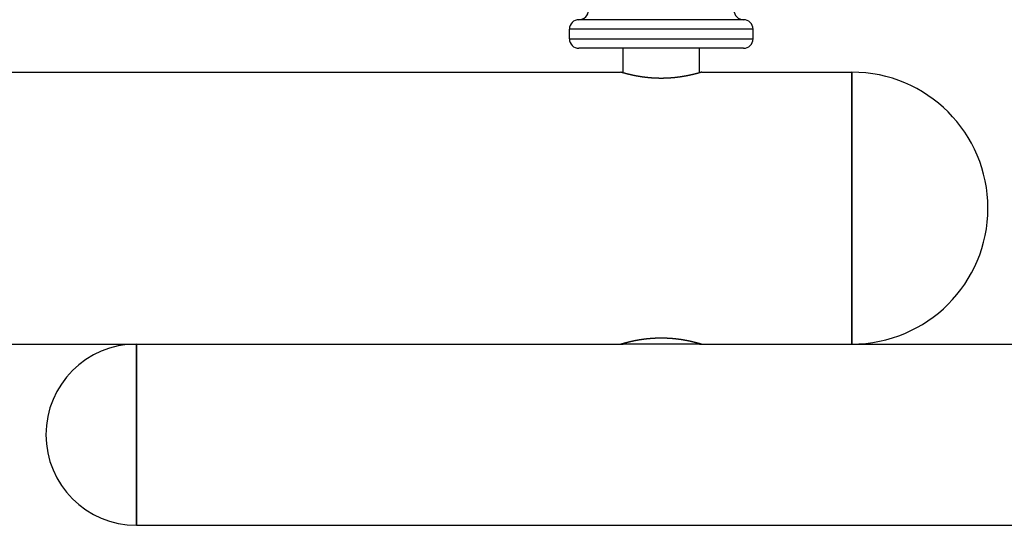
# Model space of a CAD drawing. Extents: x -5528 to -1268, y 1734 to 8623.
# Drawn here: x -3436 to -3230, y 8020 to 8126 of the extents above; entities that cross this region are included whole.
import ezdxf

# ---------------------------------------------------------------- set-up
doc = ezdxf.new("R2010")
doc.units = 0
doc.header["$LTSCALE"] = 25
doc.header["$MEASUREMENT"] = 0
doc.layers.add('WIDOCZNE__ISO_', color=7, linetype='CONTINUOUS')
doc.layers.add('WIDOCZNE_WĄSKIE__ISO_', color=7, linetype='CONTINUOUS')

msp = doc.modelspace()

# ---------------------------------------------------------------- linework, layer by layer
at = {"layer": 'WIDOCZNE__ISO_'}
for p, q in [((-3321.033, 8121.917), (-3321.033, 8123.917)), ((-3282.533, 8121.917), (-3282.533, 8123.917)), ((-3284.533, 8119.917), (-3319.033, 8119.917)), ((-3309.783, 8114.772), (-3309.783, 8119.917)), ((-3293.783, 8114.772), (-3293.783, 8119.917)), ((-3447.783, 8114.917), (-3310.283, 8114.917)), ((-3293.283, 8114.917), (-3261.783, 8114.917)), ((-3261.783, 8114.917), (-3261.783, 8057.917)), ((-3261.783, 8057.917), (-3261.783, 8114.917)), ((-3700.668, 8057.917), (-3310.283, 8057.917)), ((-3411.783, 8019.917), (-3411.783, 8057.917)), ((-3411.783, 8057.917), (-3309.783, 8057.917)), ((-3411.783, 8057.917), (-3411.783, 8019.917)), ((-3309.783, 8057.917), (-3309.783, 8058.063)), ((-3293.783, 8057.917), (-3309.783, 8057.917)), ((-3293.783, 8057.917), (-3293.783, 8058.063)), ((-3293.783, 8057.917), (-3111.783, 8057.917)), ((-3293.283, 8057.917), (-3261.783, 8057.917)), ((-3411.783, 8019.917), (-3111.783, 8019.917))]:
    msp.add_line(p, q, dxfattribs=at)
for points in [[(-3301.78, 8113.62, 0), (-3301.82, 8113.62, 0), (-3301.86, 8113.62, 0), (-3301.9, 8113.62, 0), (-3301.94, 8113.62, 0), (-3301.99, 8113.62, 0), (-3302.03, 8113.62, 0), (-3302.07, 8113.62, 0), (-3302.11, 8113.62, 0), (-3302.15, 8113.62, 0), (-3302.19, 8113.62, 0), (-3302.23, 8113.62, 0), (-3302.27, 8113.63, 0), (-3302.31, 8113.63, 0), (-3302.35, 8113.63, 0), (-3302.39, 8113.63, 0), (-3302.44, 8113.63, 0), (-3302.48, 8113.63, 0), (-3302.52, 8113.63, 0), (-3302.56, 8113.63, 0), (-3302.6, 8113.63, 0), (-3302.64, 8113.63, 0), (-3302.68, 8113.64, 0), (-3302.72, 8113.64, 0), (-3302.77, 8113.64, 0), (-3302.81, 8113.64, 0), (-3302.85, 8113.64, 0), (-3302.89, 8113.64, 0), (-3302.93, 8113.65, 0), (-3302.97, 8113.65, 0), (-3303.01, 8113.65, 0), (-3303.06, 8113.65, 0), (-3303.1, 8113.65, 0), (-3303.14, 8113.66, 0), (-3303.18, 8113.66, 0), (-3303.22, 8113.66, 0), (-3303.26, 8113.66, 0), (-3303.3, 8113.66, 0), (-3303.35, 8113.67, 0), (-3303.39, 8113.67, 0), (-3303.43, 8113.67, 0), (-3303.47, 8113.67, 0), (-3303.51, 8113.68, 0), (-3303.55, 8113.68, 0), (-3303.59, 8113.68, 0), (-3303.64, 8113.68, 0), (-3303.68, 8113.69, 0), (-3303.72, 8113.69, 0), (-3303.76, 8113.69, 0), (-3303.8, 8113.7, 0), (-3303.84, 8113.7, 0), (-3303.88, 8113.7, 0), (-3303.92, 8113.71, 0), (-3303.97, 8113.71, 0), (-3304.01, 8113.71, 0), (-3304.05, 8113.72, 0), (-3304.09, 8113.72, 0), (-3304.13, 8113.72, 0), (-3304.17, 8113.73, 0), (-3304.21, 8113.73, 0), (-3304.25, 8113.73, 0), (-3304.29, 8113.74, 0), (-3304.33, 8113.74, 0), (-3304.37, 8113.74, 0), (-3304.41, 8113.75, 0), (-3304.45, 8113.75, 0), (-3304.5, 8113.76, 0), (-3304.54, 8113.76, 0), (-3304.58, 8113.76, 0), (-3304.62, 8113.77, 0), (-3304.66, 8113.77, 0), (-3304.7, 8113.78, 0), (-3304.74, 8113.78, 0), (-3304.78, 8113.78, 0), (-3304.82, 8113.79, 0), (-3304.86, 8113.79, 0), (-3304.9, 8113.8, 0), (-3304.94, 8113.8, 0), (-3304.98, 8113.81, 0), (-3305.01, 8113.81, 0), (-3305.05, 8113.82, 0), (-3305.09, 8113.82, 0), (-3305.13, 8113.83, 0), (-3305.17, 8113.83, 0), (-3305.21, 8113.84, 0), (-3305.25, 8113.84, 0), (-3305.29, 8113.85, 0), (-3305.33, 8113.85, 0), (-3305.37, 8113.86, 0), (-3305.4, 8113.86, 0), (-3305.44, 8113.87, 0), (-3305.48, 8113.87, 0), (-3305.52, 8113.88, 0), (-3305.56, 8113.88, 0), (-3305.6, 8113.89, 0), (-3305.63, 8113.89, 0), (-3305.67, 8113.9, 0), (-3305.71, 8113.9, 0), (-3305.75, 8113.91, 0), (-3305.78, 8113.91, 0), (-3305.82, 8113.92, 0), (-3305.86, 8113.92, 0), (-3305.9, 8113.93, 0), (-3305.93, 8113.94, 0), (-3305.97, 8113.94, 0), (-3306.01, 8113.95, 0), (-3306.04, 8113.95, 0), (-3306.08, 8113.96, 0), (-3306.12, 8113.96, 0), (-3306.15, 8113.97, 0), (-3306.19, 8113.98, 0), (-3306.22, 8113.98, 0), (-3306.26, 8113.99, 0), (-3306.3, 8113.99, 0), (-3306.33, 8114, 0), (-3306.37, 8114, 0), (-3306.4, 8114.01, 0), (-3306.44, 8114.02, 0), (-3306.47, 8114.02, 0), (-3306.51, 8114.03, 0), (-3306.54, 8114.03, 0), (-3306.58, 8114.04, 0), (-3306.61, 8114.05, 0), (-3306.65, 8114.05, 0), (-3306.68, 8114.06, 0), (-3306.71, 8114.06, 0), (-3306.75, 8114.07, 0), (-3306.78, 8114.08, 0), (-3306.82, 8114.08, 0), (-3306.85, 8114.09, 0), (-3306.88, 8114.09, 0), (-3306.92, 8114.1, 0), (-3306.95, 8114.11, 0), (-3306.98, 8114.11, 0), (-3307.01, 8114.12, 0), (-3307.05, 8114.13, 0), (-3307.08, 8114.13, 0), (-3307.11, 8114.14, 0), (-3307.14, 8114.14, 0), (-3307.18, 8114.15, 0), (-3307.21, 8114.16, 0), (-3307.24, 8114.16, 0), (-3307.27, 8114.17, 0), (-3307.3, 8114.17, 0), (-3307.33, 8114.18, 0), (-3307.36, 8114.19, 0), (-3307.39, 8114.19, 0), (-3307.42, 8114.2, 0), (-3307.46, 8114.21, 0), (-3307.49, 8114.21, 0), (-3307.52, 8114.22, 0), (-3307.55, 8114.22, 0), (-3307.58, 8114.23, 0), (-3307.6, 8114.24, 0), (-3307.63, 8114.24, 0), (-3307.66, 8114.25, 0), (-3307.69, 8114.25, 0), (-3307.72, 8114.26, 0), (-3307.75, 8114.27, 0), (-3307.78, 8114.27, 0), (-3307.81, 8114.28, 0), (-3307.83, 8114.29, 0), (-3307.86, 8114.29, 0), (-3307.89, 8114.3, 0), (-3307.92, 8114.3, 0), (-3307.95, 8114.31, 0), (-3307.97, 8114.32, 0), (-3308, 8114.32, 0), (-3308.03, 8114.33, 0), (-3308.06, 8114.33, 0), (-3308.08, 8114.34, 0), (-3308.11, 8114.35, 0), (-3308.14, 8114.35, 0), (-3308.16, 8114.36, 0), (-3308.19, 8114.37, 0), (-3308.22, 8114.37, 0), (-3308.24, 8114.38, 0), (-3308.27, 8114.38, 0), (-3308.3, 8114.39, 0), (-3308.32, 8114.4, 0), (-3308.35, 8114.4, 0), (-3308.38, 8114.41, 0), (-3308.4, 8114.41, 0), (-3308.43, 8114.42, 0), (-3308.45, 8114.43, 0), (-3308.48, 8114.43, 0), (-3308.5, 8114.44, 0), (-3308.53, 8114.44, 0), (-3308.55, 8114.45, 0), (-3308.58, 8114.46, 0), (-3308.6, 8114.46, 0), (-3308.63, 8114.47, 0), (-3308.65, 8114.47, 0), (-3308.68, 8114.48, 0), (-3308.7, 8114.49, 0), (-3308.73, 8114.49, 0), (-3308.75, 8114.5, 0), (-3308.77, 8114.5, 0), (-3308.8, 8114.51, 0), (-3308.82, 8114.52, 0), (-3308.85, 8114.52, 0), (-3308.87, 8114.53, 0), (-3308.89, 8114.53, 0), (-3308.91, 8114.54, 0), (-3308.94, 8114.55, 0), (-3308.96, 8114.55, 0), (-3308.98, 8114.56, 0), (-3309, 8114.56, 0), (-3309.03, 8114.57, 0), (-3309.05, 8114.57, 0), (-3309.07, 8114.58, 0), (-3309.09, 8114.59, 0), (-3309.11, 8114.59, 0), (-3309.14, 8114.6, 0), (-3309.16, 8114.6, 0), (-3309.18, 8114.61, 0), (-3309.2, 8114.61, 0), (-3309.22, 8114.62, 0), (-3309.24, 8114.62, 0), (-3309.26, 8114.63, 0), (-3309.28, 8114.63, 0), (-3309.3, 8114.64, 0), (-3309.32, 8114.65, 0), (-3309.34, 8114.65, 0), (-3309.36, 8114.66, 0), (-3309.38, 8114.66, 0), (-3309.4, 8114.67, 0), (-3309.42, 8114.67, 0), (-3309.43, 8114.68, 0), (-3309.45, 8114.68, 0), (-3309.47, 8114.69, 0), (-3309.49, 8114.69, 0), (-3309.51, 8114.7, 0), (-3309.53, 8114.7, 0), (-3309.54, 8114.71, 0), (-3309.56, 8114.71, 0), (-3309.58, 8114.72, 0), (-3309.59, 8114.72, 0), (-3309.61, 8114.72, 0), (-3309.63, 8114.73, 0), (-3309.64, 8114.73, 0), (-3309.66, 8114.74, 0), (-3309.68, 8114.74, 0), (-3309.69, 8114.75, 0), (-3309.71, 8114.75, 0), (-3309.72, 8114.76, 0), (-3309.74, 8114.76, 0), (-3309.75, 8114.76, 0), (-3309.77, 8114.77, 0), (-3309.78, 8114.77, 0), (-3309.8, 8114.78, 0), (-3309.81, 8114.78, 0), (-3309.82, 8114.78, 0), (-3309.84, 8114.79, 0), (-3309.85, 8114.79, 0), (-3309.86, 8114.8, 0), (-3309.88, 8114.8, 0), (-3309.89, 8114.8, 0), (-3309.9, 8114.81, 0), (-3309.91, 8114.81, 0), (-3309.93, 8114.81, 0), (-3309.94, 8114.82, 0), (-3309.95, 8114.82, 0), (-3309.96, 8114.82, 0), (-3309.97, 8114.83, 0), (-3309.98, 8114.83, 0), (-3310, 8114.83, 0), (-3310.01, 8114.84, 0), (-3310.02, 8114.84, 0), (-3310.03, 8114.84, 0), (-3310.04, 8114.84, 0), (-3310.05, 8114.85, 0), (-3310.06, 8114.85, 0), (-3310.07, 8114.85, 0), (-3310.08, 8114.86, 0), (-3310.08, 8114.86, 0), (-3310.09, 8114.86, 0), (-3310.1, 8114.86, 0), (-3310.11, 8114.87, 0), (-3310.12, 8114.87, 0), (-3310.13, 8114.87, 0), (-3310.14, 8114.87, 0), (-3310.14, 8114.88, 0), (-3310.15, 8114.88, 0), (-3310.16, 8114.88, 0), (-3310.16, 8114.88, 0), (-3310.17, 8114.88, 0), (-3310.18, 8114.89, 0), (-3310.18, 8114.89, 0), (-3310.19, 8114.89, 0), (-3310.2, 8114.89, 0), (-3310.2, 8114.89, 0), (-3310.21, 8114.9, 0), (-3310.21, 8114.9, 0), (-3310.22, 8114.9, 0), (-3310.22, 8114.9, 0), (-3310.23, 8114.9, 0), (-3310.23, 8114.9, 0), (-3310.24, 8114.9, 0), (-3310.24, 8114.91, 0), (-3310.25, 8114.91, 0), (-3310.25, 8114.91, 0), (-3310.25, 8114.91, 0), (-3310.26, 8114.91, 0), (-3310.26, 8114.91, 0), (-3310.26, 8114.91, 0), (-3310.27, 8114.91, 0), (-3310.27, 8114.91, 0), (-3310.27, 8114.91, 0), (-3310.27, 8114.91, 0), (-3310.27, 8114.91, 0), (-3310.28, 8114.92, 0), (-3310.28, 8114.92, 0), (-3310.28, 8114.92, 0), (-3310.28, 8114.92, 0), (-3310.28, 8114.92, 0), (-3310.28, 8114.92, 0), (-3310.28, 8114.92, 0), (-3310.28, 8114.92, 0), (-3310.28, 8114.92, 0)], [(-3293.28, 8114.92, 0), (-3293.28, 8114.92, 0), (-3293.28, 8114.92, 0), (-3293.28, 8114.92, 0), (-3293.28, 8114.92, 0), (-3293.29, 8114.92, 0), (-3293.29, 8114.92, 0), (-3293.29, 8114.92, 0), (-3293.29, 8114.92, 0), (-3293.29, 8114.91, 0), (-3293.29, 8114.91, 0), (-3293.29, 8114.91, 0), (-3293.3, 8114.91, 0), (-3293.3, 8114.91, 0), (-3293.3, 8114.91, 0), (-3293.31, 8114.91, 0), (-3293.31, 8114.91, 0), (-3293.31, 8114.91, 0), (-3293.32, 8114.91, 0), (-3293.32, 8114.91, 0), (-3293.32, 8114.91, 0), (-3293.33, 8114.9, 0), (-3293.33, 8114.9, 0), (-3293.34, 8114.9, 0), (-3293.34, 8114.9, 0), (-3293.35, 8114.9, 0), (-3293.35, 8114.9, 0), (-3293.36, 8114.9, 0), (-3293.36, 8114.89, 0), (-3293.37, 8114.89, 0), (-3293.37, 8114.89, 0), (-3293.38, 8114.89, 0), (-3293.39, 8114.89, 0), (-3293.39, 8114.88, 0), (-3293.4, 8114.88, 0), (-3293.41, 8114.88, 0), (-3293.41, 8114.88, 0), (-3293.42, 8114.88, 0), (-3293.43, 8114.87, 0), (-3293.44, 8114.87, 0), (-3293.45, 8114.87, 0), (-3293.45, 8114.87, 0), (-3293.46, 8114.86, 0), (-3293.47, 8114.86, 0), (-3293.48, 8114.86, 0), (-3293.49, 8114.86, 0), (-3293.5, 8114.85, 0), (-3293.51, 8114.85, 0), (-3293.52, 8114.85, 0), (-3293.53, 8114.84, 0), (-3293.54, 8114.84, 0), (-3293.55, 8114.84, 0), (-3293.56, 8114.84, 0), (-3293.57, 8114.83, 0), (-3293.58, 8114.83, 0), (-3293.59, 8114.83, 0), (-3293.6, 8114.82, 0), (-3293.61, 8114.82, 0), (-3293.63, 8114.82, 0), (-3293.64, 8114.81, 0), (-3293.65, 8114.81, 0), (-3293.66, 8114.81, 0), (-3293.68, 8114.8, 0), (-3293.69, 8114.8, 0), (-3293.7, 8114.8, 0), (-3293.71, 8114.79, 0), (-3293.73, 8114.79, 0), (-3293.74, 8114.78, 0), (-3293.76, 8114.78, 0), (-3293.77, 8114.78, 0), (-3293.78, 8114.77, 0), (-3293.8, 8114.77, 0), (-3293.81, 8114.76, 0), (-3293.83, 8114.76, 0), (-3293.84, 8114.76, 0), (-3293.86, 8114.75, 0), (-3293.87, 8114.75, 0), (-3293.89, 8114.74, 0), (-3293.91, 8114.74, 0), (-3293.92, 8114.73, 0), (-3293.94, 8114.73, 0), (-3293.95, 8114.72, 0), (-3293.97, 8114.72, 0), (-3293.99, 8114.72, 0), (-3294, 8114.71, 0), (-3294.02, 8114.71, 0), (-3294.04, 8114.7, 0), (-3294.06, 8114.7, 0), (-3294.08, 8114.69, 0), (-3294.09, 8114.69, 0), (-3294.11, 8114.68, 0), (-3294.13, 8114.68, 0), (-3294.15, 8114.67, 0), (-3294.17, 8114.67, 0), (-3294.19, 8114.66, 0), (-3294.21, 8114.66, 0), (-3294.23, 8114.65, 0), (-3294.25, 8114.65, 0), (-3294.27, 8114.64, 0), (-3294.29, 8114.63, 0), (-3294.31, 8114.63, 0), (-3294.33, 8114.62, 0), (-3294.35, 8114.62, 0), (-3294.37, 8114.61, 0), (-3294.39, 8114.61, 0), (-3294.41, 8114.6, 0), (-3294.43, 8114.6, 0), (-3294.45, 8114.59, 0), (-3294.47, 8114.59, 0), (-3294.49, 8114.58, 0), (-3294.52, 8114.57, 0), (-3294.54, 8114.57, 0), (-3294.56, 8114.56, 0), (-3294.58, 8114.56, 0), (-3294.61, 8114.55, 0), (-3294.63, 8114.55, 0), (-3294.65, 8114.54, 0), (-3294.67, 8114.53, 0), (-3294.7, 8114.53, 0), (-3294.72, 8114.52, 0), (-3294.74, 8114.52, 0), (-3294.77, 8114.51, 0), (-3294.79, 8114.5, 0), (-3294.81, 8114.5, 0), (-3294.84, 8114.49, 0), (-3294.86, 8114.49, 0), (-3294.89, 8114.48, 0), (-3294.91, 8114.47, 0), (-3294.94, 8114.47, 0), (-3294.96, 8114.46, 0), (-3294.99, 8114.46, 0), (-3295.01, 8114.45, 0), (-3295.04, 8114.44, 0), (-3295.06, 8114.44, 0), (-3295.09, 8114.43, 0), (-3295.11, 8114.43, 0), (-3295.14, 8114.42, 0), (-3295.16, 8114.41, 0), (-3295.19, 8114.41, 0), (-3295.22, 8114.4, 0), (-3295.24, 8114.4, 0), (-3295.27, 8114.39, 0), (-3295.29, 8114.38, 0), (-3295.32, 8114.38, 0), (-3295.35, 8114.37, 0), (-3295.37, 8114.37, 0), (-3295.4, 8114.36, 0), (-3295.43, 8114.35, 0), (-3295.45, 8114.35, 0), (-3295.48, 8114.34, 0), (-3295.51, 8114.33, 0), (-3295.54, 8114.33, 0), (-3295.56, 8114.32, 0), (-3295.59, 8114.32, 0), (-3295.62, 8114.31, 0), (-3295.65, 8114.3, 0), (-3295.67, 8114.3, 0), (-3295.7, 8114.29, 0), (-3295.73, 8114.29, 0), (-3295.76, 8114.28, 0), (-3295.79, 8114.27, 0), (-3295.82, 8114.27, 0), (-3295.84, 8114.26, 0), (-3295.87, 8114.25, 0), (-3295.9, 8114.25, 0), (-3295.93, 8114.24, 0), (-3295.96, 8114.24, 0), (-3295.99, 8114.23, 0), (-3296.02, 8114.22, 0), (-3296.05, 8114.22, 0), (-3296.08, 8114.21, 0), (-3296.11, 8114.21, 0), (-3296.14, 8114.2, 0), (-3296.17, 8114.19, 0), (-3296.2, 8114.19, 0), (-3296.23, 8114.18, 0), (-3296.26, 8114.17, 0), (-3296.3, 8114.17, 0), (-3296.33, 8114.16, 0), (-3296.36, 8114.16, 0), (-3296.39, 8114.15, 0), (-3296.42, 8114.14, 0), (-3296.45, 8114.14, 0), (-3296.49, 8114.13, 0), (-3296.52, 8114.13, 0), (-3296.55, 8114.12, 0), (-3296.58, 8114.11, 0), (-3296.62, 8114.11, 0), (-3296.65, 8114.1, 0), (-3296.68, 8114.09, 0), (-3296.72, 8114.09, 0), (-3296.75, 8114.08, 0), (-3296.78, 8114.08, 0), (-3296.82, 8114.07, 0), (-3296.85, 8114.06, 0), (-3296.89, 8114.06, 0), (-3296.92, 8114.05, 0), (-3296.95, 8114.05, 0), (-3296.99, 8114.04, 0), (-3297.02, 8114.03, 0), (-3297.06, 8114.03, 0), (-3297.09, 8114.02, 0), (-3297.13, 8114.02, 0), (-3297.16, 8114.01, 0), (-3297.2, 8114, 0), (-3297.23, 8114, 0), (-3297.27, 8113.99, 0), (-3297.31, 8113.99, 0), (-3297.34, 8113.98, 0), (-3297.38, 8113.98, 0), (-3297.41, 8113.97, 0), (-3297.45, 8113.96, 0), (-3297.49, 8113.96, 0), (-3297.52, 8113.95, 0), (-3297.56, 8113.95, 0), (-3297.6, 8113.94, 0), (-3297.63, 8113.94, 0), (-3297.67, 8113.93, 0), (-3297.71, 8113.92, 0), (-3297.74, 8113.92, 0), (-3297.78, 8113.91, 0), (-3297.82, 8113.91, 0), (-3297.86, 8113.9, 0), (-3297.89, 8113.9, 0), (-3297.93, 8113.89, 0), (-3297.97, 8113.89, 0), (-3298.01, 8113.88, 0), (-3298.05, 8113.88, 0), (-3298.08, 8113.87, 0), (-3298.12, 8113.87, 0), (-3298.16, 8113.86, 0), (-3298.2, 8113.86, 0), (-3298.24, 8113.85, 0), (-3298.28, 8113.85, 0), (-3298.32, 8113.84, 0), (-3298.35, 8113.84, 0), (-3298.39, 8113.83, 0), (-3298.43, 8113.83, 0), (-3298.47, 8113.82, 0), (-3298.51, 8113.82, 0), (-3298.55, 8113.81, 0), (-3298.59, 8113.81, 0), (-3298.63, 8113.8, 0), (-3298.67, 8113.8, 0), (-3298.71, 8113.79, 0), (-3298.75, 8113.79, 0), (-3298.79, 8113.78, 0), (-3298.83, 8113.78, 0), (-3298.87, 8113.78, 0), (-3298.91, 8113.77, 0), (-3298.95, 8113.77, 0), (-3298.99, 8113.76, 0), (-3299.03, 8113.76, 0), (-3299.07, 8113.76, 0), (-3299.11, 8113.75, 0), (-3299.15, 8113.75, 0), (-3299.19, 8113.74, 0), (-3299.23, 8113.74, 0), (-3299.27, 8113.74, 0), (-3299.31, 8113.73, 0), (-3299.35, 8113.73, 0), (-3299.39, 8113.73, 0), (-3299.44, 8113.72, 0), (-3299.48, 8113.72, 0), (-3299.52, 8113.72, 0), (-3299.56, 8113.71, 0), (-3299.6, 8113.71, 0), (-3299.64, 8113.71, 0), (-3299.68, 8113.7, 0), (-3299.72, 8113.7, 0), (-3299.76, 8113.7, 0), (-3299.81, 8113.69, 0), (-3299.85, 8113.69, 0), (-3299.89, 8113.69, 0), (-3299.93, 8113.68, 0), (-3299.97, 8113.68, 0), (-3300.01, 8113.68, 0), (-3300.05, 8113.68, 0), (-3300.09, 8113.67, 0), (-3300.14, 8113.67, 0), (-3300.18, 8113.67, 0), (-3300.22, 8113.67, 0), (-3300.26, 8113.66, 0), (-3300.3, 8113.66, 0), (-3300.34, 8113.66, 0), (-3300.38, 8113.66, 0), (-3300.43, 8113.66, 0), (-3300.47, 8113.65, 0), (-3300.51, 8113.65, 0), (-3300.55, 8113.65, 0), (-3300.59, 8113.65, 0), (-3300.63, 8113.65, 0), (-3300.67, 8113.64, 0), (-3300.72, 8113.64, 0), (-3300.76, 8113.64, 0), (-3300.8, 8113.64, 0), (-3300.84, 8113.64, 0), (-3300.88, 8113.64, 0), (-3300.92, 8113.63, 0), (-3300.96, 8113.63, 0), (-3301.01, 8113.63, 0), (-3301.05, 8113.63, 0), (-3301.09, 8113.63, 0), (-3301.13, 8113.63, 0), (-3301.17, 8113.63, 0), (-3301.21, 8113.63, 0), (-3301.25, 8113.63, 0), (-3301.29, 8113.63, 0), (-3301.33, 8113.62, 0), (-3301.38, 8113.62, 0), (-3301.42, 8113.62, 0), (-3301.46, 8113.62, 0), (-3301.5, 8113.62, 0), (-3301.54, 8113.62, 0), (-3301.58, 8113.62, 0), (-3301.62, 8113.62, 0), (-3301.66, 8113.62, 0), (-3301.7, 8113.62, 0), (-3301.74, 8113.62, 0), (-3301.78, 8113.62, 0)], [(-3310.28, 8057.92, 0), (-3310.28, 8057.92, 0), (-3310.28, 8057.92, 0), (-3310.28, 8057.92, 0), (-3310.28, 8057.92, 0), (-3310.28, 8057.92, 0), (-3310.28, 8057.92, 0), (-3310.28, 8057.92, 0), (-3310.28, 8057.92, 0), (-3310.27, 8057.92, 0), (-3310.27, 8057.92, 0), (-3310.27, 8057.92, 0), (-3310.27, 8057.92, 0), (-3310.27, 8057.92, 0), (-3310.26, 8057.92, 0), (-3310.26, 8057.92, 0), (-3310.26, 8057.93, 0), (-3310.25, 8057.93, 0), (-3310.25, 8057.93, 0), (-3310.25, 8057.93, 0), (-3310.24, 8057.93, 0), (-3310.24, 8057.93, 0), (-3310.23, 8057.93, 0), (-3310.23, 8057.93, 0), (-3310.22, 8057.94, 0), (-3310.22, 8057.94, 0), (-3310.21, 8057.94, 0), (-3310.21, 8057.94, 0), (-3310.2, 8057.94, 0), (-3310.2, 8057.94, 0), (-3310.19, 8057.95, 0), (-3310.18, 8057.95, 0), (-3310.18, 8057.95, 0), (-3310.17, 8057.95, 0), (-3310.16, 8057.95, 0), (-3310.16, 8057.95, 0), (-3310.15, 8057.96, 0), (-3310.14, 8057.96, 0), (-3310.14, 8057.96, 0), (-3310.13, 8057.96, 0), (-3310.12, 8057.97, 0), (-3310.11, 8057.97, 0), (-3310.1, 8057.97, 0), (-3310.09, 8057.97, 0), (-3310.08, 8057.98, 0), (-3310.08, 8057.98, 0), (-3310.07, 8057.98, 0), (-3310.06, 8057.98, 0), (-3310.05, 8057.99, 0), (-3310.04, 8057.99, 0), (-3310.03, 8057.99, 0), (-3310.02, 8058, 0), (-3310.01, 8058, 0), (-3310, 8058, 0), (-3309.98, 8058.01, 0), (-3309.97, 8058.01, 0), (-3309.96, 8058.01, 0), (-3309.95, 8058.02, 0), (-3309.94, 8058.02, 0), (-3309.93, 8058.02, 0), (-3309.91, 8058.03, 0), (-3309.9, 8058.03, 0), (-3309.89, 8058.03, 0), (-3309.88, 8058.04, 0), (-3309.86, 8058.04, 0), (-3309.85, 8058.04, 0), (-3309.84, 8058.05, 0), (-3309.82, 8058.05, 0), (-3309.81, 8058.06, 0), (-3309.8, 8058.06, 0), (-3309.78, 8058.06, 0), (-3309.77, 8058.07, 0), (-3309.75, 8058.07, 0), (-3309.74, 8058.08, 0), (-3309.72, 8058.08, 0), (-3309.71, 8058.08, 0), (-3309.69, 8058.09, 0), (-3309.68, 8058.09, 0), (-3309.66, 8058.1, 0), (-3309.64, 8058.1, 0), (-3309.63, 8058.11, 0), (-3309.61, 8058.11, 0), (-3309.59, 8058.12, 0), (-3309.58, 8058.12, 0), (-3309.56, 8058.12, 0), (-3309.54, 8058.13, 0), (-3309.53, 8058.13, 0), (-3309.51, 8058.14, 0), (-3309.49, 8058.14, 0), (-3309.47, 8058.15, 0), (-3309.45, 8058.15, 0), (-3309.43, 8058.16, 0), (-3309.42, 8058.16, 0), (-3309.4, 8058.17, 0), (-3309.38, 8058.17, 0), (-3309.36, 8058.18, 0), (-3309.34, 8058.18, 0), (-3309.32, 8058.19, 0), (-3309.3, 8058.19, 0), (-3309.28, 8058.2, 0), (-3309.26, 8058.21, 0), (-3309.24, 8058.21, 0), (-3309.22, 8058.22, 0), (-3309.2, 8058.22, 0), (-3309.18, 8058.23, 0), (-3309.16, 8058.23, 0), (-3309.14, 8058.24, 0), (-3309.11, 8058.24, 0), (-3309.09, 8058.25, 0), (-3309.07, 8058.25, 0), (-3309.05, 8058.26, 0), (-3309.03, 8058.27, 0), (-3309, 8058.27, 0), (-3308.98, 8058.28, 0), (-3308.96, 8058.28, 0), (-3308.94, 8058.29, 0), (-3308.91, 8058.29, 0), (-3308.89, 8058.3, 0), (-3308.87, 8058.31, 0), (-3308.85, 8058.31, 0), (-3308.82, 8058.32, 0), (-3308.8, 8058.32, 0), (-3308.77, 8058.33, 0), (-3308.75, 8058.34, 0), (-3308.73, 8058.34, 0), (-3308.7, 8058.35, 0), (-3308.68, 8058.35, 0), (-3308.65, 8058.36, 0), (-3308.63, 8058.37, 0), (-3308.6, 8058.37, 0), (-3308.58, 8058.38, 0), (-3308.55, 8058.38, 0), (-3308.53, 8058.39, 0), (-3308.5, 8058.4, 0), (-3308.48, 8058.4, 0), (-3308.45, 8058.41, 0), (-3308.43, 8058.41, 0), (-3308.4, 8058.42, 0), (-3308.38, 8058.43, 0), (-3308.35, 8058.43, 0), (-3308.32, 8058.44, 0), (-3308.3, 8058.45, 0), (-3308.27, 8058.45, 0), (-3308.24, 8058.46, 0), (-3308.22, 8058.46, 0), (-3308.19, 8058.47, 0), (-3308.16, 8058.48, 0), (-3308.14, 8058.48, 0), (-3308.11, 8058.49, 0), (-3308.08, 8058.49, 0), (-3308.06, 8058.5, 0), (-3308.03, 8058.51, 0), (-3308, 8058.51, 0), (-3307.97, 8058.52, 0), (-3307.95, 8058.52, 0), (-3307.92, 8058.53, 0), (-3307.89, 8058.54, 0), (-3307.86, 8058.54, 0), (-3307.83, 8058.55, 0), (-3307.81, 8058.56, 0), (-3307.78, 8058.56, 0), (-3307.75, 8058.57, 0), (-3307.72, 8058.57, 0), (-3307.69, 8058.58, 0), (-3307.66, 8058.59, 0), (-3307.63, 8058.59, 0), (-3307.6, 8058.6, 0), (-3307.58, 8058.6, 0), (-3307.55, 8058.61, 0), (-3307.52, 8058.62, 0), (-3307.49, 8058.62, 0), (-3307.46, 8058.63, 0), (-3307.42, 8058.64, 0), (-3307.39, 8058.64, 0), (-3307.36, 8058.65, 0), (-3307.33, 8058.65, 0), (-3307.3, 8058.66, 0), (-3307.27, 8058.67, 0), (-3307.24, 8058.67, 0), (-3307.21, 8058.68, 0), (-3307.18, 8058.68, 0), (-3307.14, 8058.69, 0), (-3307.11, 8058.7, 0), (-3307.08, 8058.7, 0), (-3307.05, 8058.71, 0), (-3307.01, 8058.72, 0), (-3306.98, 8058.72, 0), (-3306.95, 8058.73, 0), (-3306.92, 8058.73, 0), (-3306.88, 8058.74, 0), (-3306.85, 8058.75, 0), (-3306.82, 8058.75, 0), (-3306.78, 8058.76, 0), (-3306.75, 8058.76, 0), (-3306.71, 8058.77, 0), (-3306.68, 8058.78, 0), (-3306.65, 8058.78, 0), (-3306.61, 8058.79, 0), (-3306.58, 8058.79, 0), (-3306.54, 8058.8, 0), (-3306.51, 8058.81, 0), (-3306.47, 8058.81, 0), (-3306.44, 8058.82, 0), (-3306.4, 8058.82, 0), (-3306.37, 8058.83, 0), (-3306.33, 8058.84, 0), (-3306.3, 8058.84, 0), (-3306.26, 8058.85, 0), (-3306.22, 8058.85, 0), (-3306.19, 8058.86, 0), (-3306.15, 8058.87, 0), (-3306.12, 8058.87, 0), (-3306.08, 8058.88, 0), (-3306.04, 8058.88, 0), (-3306.01, 8058.89, 0), (-3305.97, 8058.89, 0), (-3305.93, 8058.9, 0), (-3305.9, 8058.91, 0), (-3305.86, 8058.91, 0), (-3305.82, 8058.92, 0), (-3305.78, 8058.92, 0), (-3305.75, 8058.93, 0), (-3305.71, 8058.93, 0), (-3305.67, 8058.94, 0), (-3305.63, 8058.94, 0), (-3305.6, 8058.95, 0), (-3305.56, 8058.95, 0), (-3305.52, 8058.96, 0), (-3305.48, 8058.96, 0), (-3305.44, 8058.97, 0), (-3305.4, 8058.97, 0), (-3305.37, 8058.98, 0), (-3305.33, 8058.98, 0), (-3305.29, 8058.99, 0), (-3305.25, 8058.99, 0), (-3305.21, 8059, 0), (-3305.17, 8059, 0), (-3305.13, 8059.01, 0), (-3305.09, 8059.01, 0), (-3305.05, 8059.02, 0), (-3305.01, 8059.02, 0), (-3304.98, 8059.03, 0), (-3304.94, 8059.03, 0), (-3304.9, 8059.04, 0), (-3304.86, 8059.04, 0), (-3304.82, 8059.05, 0), (-3304.78, 8059.05, 0), (-3304.74, 8059.05, 0), (-3304.7, 8059.06, 0), (-3304.66, 8059.06, 0), (-3304.62, 8059.07, 0), (-3304.58, 8059.07, 0), (-3304.54, 8059.08, 0), (-3304.5, 8059.08, 0), (-3304.45, 8059.08, 0), (-3304.41, 8059.09, 0), (-3304.37, 8059.09, 0), (-3304.33, 8059.09, 0), (-3304.29, 8059.1, 0), (-3304.25, 8059.1, 0), (-3304.21, 8059.11, 0), (-3304.17, 8059.11, 0), (-3304.13, 8059.11, 0), (-3304.09, 8059.12, 0), (-3304.05, 8059.12, 0), (-3304.01, 8059.12, 0), (-3303.97, 8059.13, 0), (-3303.92, 8059.13, 0), (-3303.88, 8059.13, 0), (-3303.84, 8059.14, 0), (-3303.8, 8059.14, 0), (-3303.76, 8059.14, 0), (-3303.72, 8059.14, 0), (-3303.68, 8059.15, 0), (-3303.64, 8059.15, 0), (-3303.59, 8059.15, 0), (-3303.55, 8059.16, 0), (-3303.51, 8059.16, 0), (-3303.47, 8059.16, 0), (-3303.43, 8059.16, 0), (-3303.39, 8059.17, 0), (-3303.35, 8059.17, 0), (-3303.3, 8059.17, 0), (-3303.26, 8059.17, 0), (-3303.22, 8059.18, 0), (-3303.18, 8059.18, 0), (-3303.14, 8059.18, 0), (-3303.1, 8059.18, 0), (-3303.06, 8059.18, 0), (-3303.01, 8059.19, 0), (-3302.97, 8059.19, 0), (-3302.93, 8059.19, 0), (-3302.89, 8059.19, 0), (-3302.85, 8059.19, 0), (-3302.81, 8059.19, 0), (-3302.77, 8059.2, 0), (-3302.72, 8059.2, 0), (-3302.68, 8059.2, 0), (-3302.64, 8059.2, 0), (-3302.6, 8059.2, 0), (-3302.56, 8059.2, 0), (-3302.52, 8059.2, 0), (-3302.48, 8059.21, 0), (-3302.44, 8059.21, 0), (-3302.39, 8059.21, 0), (-3302.35, 8059.21, 0), (-3302.31, 8059.21, 0), (-3302.27, 8059.21, 0), (-3302.23, 8059.21, 0), (-3302.19, 8059.21, 0), (-3302.15, 8059.21, 0), (-3302.11, 8059.21, 0), (-3302.07, 8059.21, 0), (-3302.03, 8059.21, 0), (-3301.99, 8059.21, 0), (-3301.94, 8059.21, 0), (-3301.9, 8059.21, 0), (-3301.86, 8059.21, 0), (-3301.82, 8059.21, 0), (-3301.78, 8059.21, 0)], [(-3301.78, 8059.21, 0), (-3301.74, 8059.21, 0), (-3301.7, 8059.21, 0), (-3301.66, 8059.21, 0), (-3301.62, 8059.21, 0), (-3301.58, 8059.21, 0), (-3301.54, 8059.21, 0), (-3301.5, 8059.21, 0), (-3301.46, 8059.21, 0), (-3301.42, 8059.21, 0), (-3301.38, 8059.21, 0), (-3301.33, 8059.21, 0), (-3301.29, 8059.21, 0), (-3301.25, 8059.21, 0), (-3301.21, 8059.21, 0), (-3301.17, 8059.21, 0), (-3301.13, 8059.21, 0), (-3301.09, 8059.21, 0), (-3301.05, 8059.2, 0), (-3301.01, 8059.2, 0), (-3300.96, 8059.2, 0), (-3300.92, 8059.2, 0), (-3300.88, 8059.2, 0), (-3300.84, 8059.2, 0), (-3300.8, 8059.2, 0), (-3300.76, 8059.19, 0), (-3300.72, 8059.19, 0), (-3300.67, 8059.19, 0), (-3300.63, 8059.19, 0), (-3300.59, 8059.19, 0), (-3300.55, 8059.19, 0), (-3300.51, 8059.18, 0), (-3300.47, 8059.18, 0), (-3300.43, 8059.18, 0), (-3300.38, 8059.18, 0), (-3300.34, 8059.18, 0), (-3300.3, 8059.17, 0), (-3300.26, 8059.17, 0), (-3300.22, 8059.17, 0), (-3300.18, 8059.17, 0), (-3300.14, 8059.16, 0), (-3300.09, 8059.16, 0), (-3300.05, 8059.16, 0), (-3300.01, 8059.16, 0), (-3299.97, 8059.15, 0), (-3299.93, 8059.15, 0), (-3299.89, 8059.15, 0), (-3299.85, 8059.14, 0), (-3299.81, 8059.14, 0), (-3299.76, 8059.14, 0), (-3299.72, 8059.14, 0), (-3299.68, 8059.13, 0), (-3299.64, 8059.13, 0), (-3299.6, 8059.13, 0), (-3299.56, 8059.12, 0), (-3299.52, 8059.12, 0), (-3299.48, 8059.12, 0), (-3299.44, 8059.11, 0), (-3299.39, 8059.11, 0), (-3299.35, 8059.11, 0), (-3299.31, 8059.1, 0), (-3299.27, 8059.1, 0), (-3299.23, 8059.09, 0), (-3299.19, 8059.09, 0), (-3299.15, 8059.09, 0), (-3299.11, 8059.08, 0), (-3299.07, 8059.08, 0), (-3299.03, 8059.08, 0), (-3298.99, 8059.07, 0), (-3298.95, 8059.07, 0), (-3298.91, 8059.06, 0), (-3298.87, 8059.06, 0), (-3298.83, 8059.05, 0), (-3298.79, 8059.05, 0), (-3298.75, 8059.05, 0), (-3298.71, 8059.04, 0), (-3298.67, 8059.04, 0), (-3298.63, 8059.03, 0), (-3298.59, 8059.03, 0), (-3298.55, 8059.02, 0), (-3298.51, 8059.02, 0), (-3298.47, 8059.01, 0), (-3298.43, 8059.01, 0), (-3298.39, 8059, 0), (-3298.35, 8059, 0), (-3298.32, 8058.99, 0), (-3298.28, 8058.99, 0), (-3298.24, 8058.98, 0), (-3298.2, 8058.98, 0), (-3298.16, 8058.97, 0), (-3298.12, 8058.97, 0), (-3298.08, 8058.96, 0), (-3298.05, 8058.96, 0), (-3298.01, 8058.95, 0), (-3297.97, 8058.95, 0), (-3297.93, 8058.94, 0), (-3297.89, 8058.94, 0), (-3297.86, 8058.93, 0), (-3297.82, 8058.93, 0), (-3297.78, 8058.92, 0), (-3297.74, 8058.92, 0), (-3297.71, 8058.91, 0), (-3297.67, 8058.91, 0), (-3297.63, 8058.9, 0), (-3297.6, 8058.89, 0), (-3297.56, 8058.89, 0), (-3297.52, 8058.88, 0), (-3297.49, 8058.88, 0), (-3297.45, 8058.87, 0), (-3297.41, 8058.87, 0), (-3297.38, 8058.86, 0), (-3297.34, 8058.85, 0), (-3297.31, 8058.85, 0), (-3297.27, 8058.84, 0), (-3297.23, 8058.84, 0), (-3297.2, 8058.83, 0), (-3297.16, 8058.82, 0), (-3297.13, 8058.82, 0), (-3297.09, 8058.81, 0), (-3297.06, 8058.81, 0), (-3297.02, 8058.8, 0), (-3296.99, 8058.79, 0), (-3296.95, 8058.79, 0), (-3296.92, 8058.78, 0), (-3296.89, 8058.78, 0), (-3296.85, 8058.77, 0), (-3296.82, 8058.76, 0), (-3296.78, 8058.76, 0), (-3296.75, 8058.75, 0), (-3296.72, 8058.75, 0), (-3296.68, 8058.74, 0), (-3296.65, 8058.73, 0), (-3296.62, 8058.73, 0), (-3296.58, 8058.72, 0), (-3296.55, 8058.72, 0), (-3296.52, 8058.71, 0), (-3296.49, 8058.7, 0), (-3296.45, 8058.7, 0), (-3296.42, 8058.69, 0), (-3296.39, 8058.68, 0), (-3296.36, 8058.68, 0), (-3296.33, 8058.67, 0), (-3296.3, 8058.67, 0), (-3296.26, 8058.66, 0), (-3296.23, 8058.65, 0), (-3296.2, 8058.65, 0), (-3296.17, 8058.64, 0), (-3296.14, 8058.64, 0), (-3296.11, 8058.63, 0), (-3296.08, 8058.62, 0), (-3296.05, 8058.62, 0), (-3296.02, 8058.61, 0), (-3295.99, 8058.6, 0), (-3295.96, 8058.6, 0), (-3295.93, 8058.59, 0), (-3295.9, 8058.59, 0), (-3295.87, 8058.58, 0), (-3295.84, 8058.57, 0), (-3295.82, 8058.57, 0), (-3295.79, 8058.56, 0), (-3295.76, 8058.56, 0), (-3295.73, 8058.55, 0), (-3295.7, 8058.54, 0), (-3295.67, 8058.54, 0), (-3295.65, 8058.53, 0), (-3295.62, 8058.52, 0), (-3295.59, 8058.52, 0), (-3295.56, 8058.51, 0), (-3295.54, 8058.51, 0), (-3295.51, 8058.5, 0), (-3295.48, 8058.49, 0), (-3295.45, 8058.49, 0), (-3295.43, 8058.48, 0), (-3295.4, 8058.48, 0), (-3295.37, 8058.47, 0), (-3295.35, 8058.46, 0), (-3295.32, 8058.46, 0), (-3295.29, 8058.45, 0), (-3295.27, 8058.45, 0), (-3295.24, 8058.44, 0), (-3295.22, 8058.43, 0), (-3295.19, 8058.43, 0), (-3295.16, 8058.42, 0), (-3295.14, 8058.41, 0), (-3295.11, 8058.41, 0), (-3295.09, 8058.4, 0), (-3295.06, 8058.4, 0), (-3295.04, 8058.39, 0), (-3295.01, 8058.38, 0), (-3294.99, 8058.38, 0), (-3294.96, 8058.37, 0), (-3294.94, 8058.37, 0), (-3294.91, 8058.36, 0), (-3294.89, 8058.35, 0), (-3294.86, 8058.35, 0), (-3294.84, 8058.34, 0), (-3294.81, 8058.34, 0), (-3294.79, 8058.33, 0), (-3294.77, 8058.32, 0), (-3294.74, 8058.32, 0), (-3294.72, 8058.31, 0), (-3294.7, 8058.31, 0), (-3294.67, 8058.3, 0), (-3294.65, 8058.29, 0), (-3294.63, 8058.29, 0), (-3294.61, 8058.28, 0), (-3294.58, 8058.28, 0), (-3294.56, 8058.27, 0), (-3294.54, 8058.27, 0), (-3294.52, 8058.26, 0), (-3294.49, 8058.25, 0), (-3294.47, 8058.25, 0), (-3294.45, 8058.24, 0), (-3294.43, 8058.24, 0), (-3294.41, 8058.23, 0), (-3294.39, 8058.23, 0), (-3294.37, 8058.22, 0), (-3294.35, 8058.22, 0), (-3294.33, 8058.21, 0), (-3294.31, 8058.21, 0), (-3294.29, 8058.2, 0), (-3294.27, 8058.19, 0), (-3294.25, 8058.19, 0), (-3294.23, 8058.18, 0), (-3294.21, 8058.18, 0), (-3294.19, 8058.17, 0), (-3294.17, 8058.17, 0), (-3294.15, 8058.16, 0), (-3294.13, 8058.16, 0), (-3294.11, 8058.15, 0), (-3294.09, 8058.15, 0), (-3294.08, 8058.14, 0), (-3294.06, 8058.14, 0), (-3294.04, 8058.13, 0), (-3294.02, 8058.13, 0), (-3294, 8058.12, 0), (-3293.99, 8058.12, 0), (-3293.97, 8058.12, 0), (-3293.95, 8058.11, 0), (-3293.94, 8058.11, 0), (-3293.92, 8058.1, 0), (-3293.91, 8058.1, 0), (-3293.89, 8058.09, 0), (-3293.87, 8058.09, 0), (-3293.86, 8058.08, 0), (-3293.84, 8058.08, 0), (-3293.83, 8058.08, 0), (-3293.81, 8058.07, 0), (-3293.8, 8058.07, 0), (-3293.78, 8058.06, 0), (-3293.77, 8058.06, 0), (-3293.76, 8058.06, 0), (-3293.74, 8058.05, 0), (-3293.73, 8058.05, 0), (-3293.71, 8058.04, 0), (-3293.7, 8058.04, 0), (-3293.69, 8058.04, 0), (-3293.68, 8058.03, 0), (-3293.66, 8058.03, 0), (-3293.65, 8058.03, 0), (-3293.64, 8058.02, 0), (-3293.63, 8058.02, 0), (-3293.61, 8058.02, 0), (-3293.6, 8058.01, 0), (-3293.59, 8058.01, 0), (-3293.58, 8058.01, 0), (-3293.57, 8058, 0), (-3293.56, 8058, 0), (-3293.55, 8058, 0), (-3293.54, 8057.99, 0), (-3293.53, 8057.99, 0), (-3293.52, 8057.99, 0), (-3293.51, 8057.98, 0), (-3293.5, 8057.98, 0), (-3293.49, 8057.98, 0), (-3293.48, 8057.98, 0), (-3293.47, 8057.97, 0), (-3293.46, 8057.97, 0), (-3293.45, 8057.97, 0), (-3293.45, 8057.97, 0), (-3293.44, 8057.96, 0), (-3293.43, 8057.96, 0), (-3293.42, 8057.96, 0), (-3293.41, 8057.96, 0), (-3293.41, 8057.95, 0), (-3293.4, 8057.95, 0), (-3293.39, 8057.95, 0), (-3293.39, 8057.95, 0), (-3293.38, 8057.95, 0), (-3293.37, 8057.95, 0), (-3293.37, 8057.94, 0), (-3293.36, 8057.94, 0), (-3293.36, 8057.94, 0), (-3293.35, 8057.94, 0), (-3293.35, 8057.94, 0), (-3293.34, 8057.94, 0), (-3293.34, 8057.93, 0), (-3293.33, 8057.93, 0), (-3293.33, 8057.93, 0), (-3293.32, 8057.93, 0), (-3293.32, 8057.93, 0), (-3293.32, 8057.93, 0), (-3293.31, 8057.93, 0), (-3293.31, 8057.93, 0), (-3293.31, 8057.92, 0), (-3293.3, 8057.92, 0), (-3293.3, 8057.92, 0), (-3293.3, 8057.92, 0), (-3293.29, 8057.92, 0), (-3293.29, 8057.92, 0), (-3293.29, 8057.92, 0), (-3293.29, 8057.92, 0), (-3293.29, 8057.92, 0), (-3293.29, 8057.92, 0), (-3293.29, 8057.92, 0), (-3293.28, 8057.92, 0), (-3293.28, 8057.92, 0), (-3293.28, 8057.92, 0), (-3293.28, 8057.92, 0), (-3293.28, 8057.92, 0)]]:
    msp.add_polyline3d(points, dxfattribs=at)
for centre, radius, start, end in [((-3319.033, 8127.917), 2, 270, 0), ((-3284.533, 8127.917), 2, 180, 270), ((-3319.033, 8123.917), 2, 90, 180), ((-3284.533, 8123.917), 2, 0, 90), ((-3319.033, 8121.917), 2, 180, 270), ((-3284.533, 8121.917), 2, 270, 0), ((-3261.783, 8086.417), 28.5, 270, 90), ((-3411.783, 8038.917), 19, 90, 270)]:
    msp.add_arc(centre, radius, start, end, dxfattribs=at)
at = {"layer": 'WIDOCZNE_WĄSKIE__ISO_'}
for p, q in [((-3284.533, 8125.917), (-3319.033, 8125.917)), ((-3282.533, 8123.917), (-3321.033, 8123.917)), ((-3321.033, 8121.917), (-3282.533, 8121.917))]:
    msp.add_line(p, q, dxfattribs=at)

doc.saveas('drawing.dxf')
